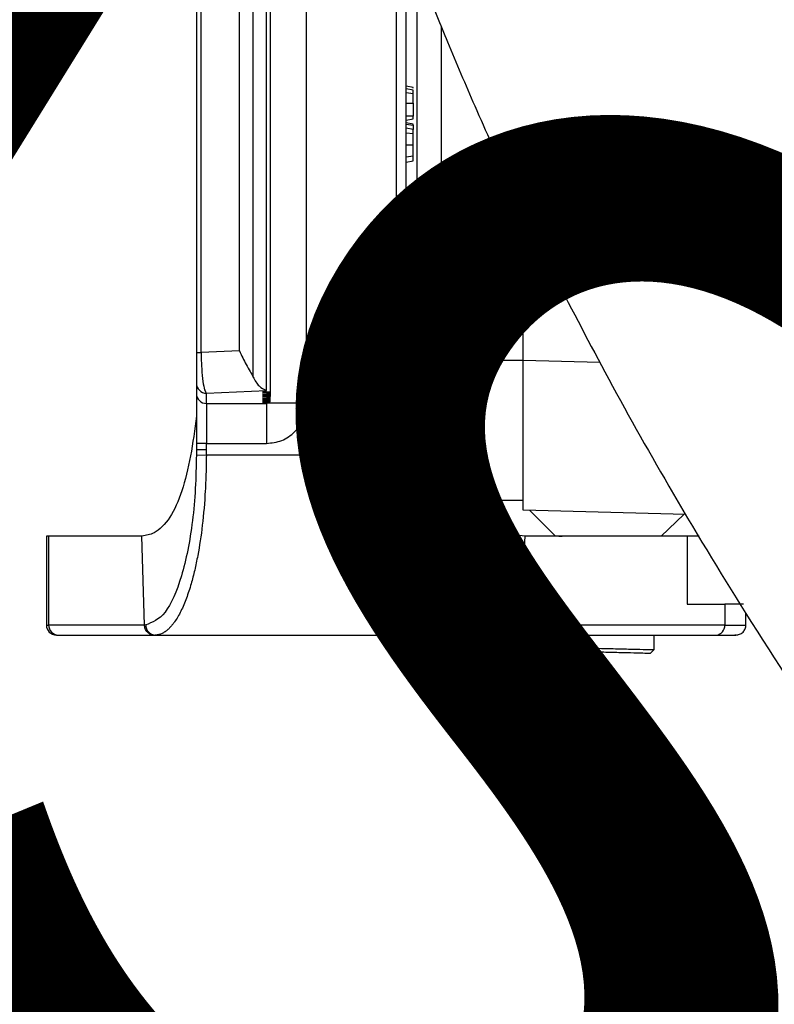
# Model space of a CAD drawing. Units: millimetres. Extents: x 47110 to 57224, y 21054 to 28206.
# Drawn here: x 49561 to 49599, y 22744 to 22794 of the extents above; entities that cross this region are included whole.
import ezdxf

# ---------------------------------------------------------------- set-up
doc = ezdxf.new("R2010")
doc.units = ezdxf.units.MM
doc.header["$LTSCALE"] = 120
doc.header["$PDSIZE"] = -1
doc.layers.add('2细线层', color=4, linetype='Continuous')
doc.styles.add('PC_TEXTSTYLE', font='ISOCP.SHX', dxfattribs={"width": 0.707, "bigfont": 'GBCBIG.SHX'})
doc.styles.add('TH_GBDIM', font='romans.shx', dxfattribs={"width": 0.8, "bigfont": 'gbcbig.shx'})
doc.dimstyles.new('TH_GBDIM', dxfattribs={"dimscale": 12, "dimtxt": 4, "dimasz": 2.5, "dimexe": 2, "dimexo": 0, "dimgap": 1.5, "dimtad": 1, "dimtoh": 1, "dimdec": 1, "dimdsep": 46, "dimtxsty": 'TH_GBDIM', "dimcen": 2.5, "dimclrd": 130, "dimclre": 130, "dimclrt": 3, "dimadec": 0, "dimazin": 2, "dimtfac": 0.714286, "dimtdec": 1, "dimtmove": 0, "dimatfit": 3, "dimfxl": 1, "dimtzin": 0, "dimlwd": -1, "dimlwe": -1, "dimarcsym": 0})

# ---------------------------------------------------------------- blocks, each defined once
blk = doc.blocks.new('*D73')
at = {"layer": '2细线层', "color": 130}
blk.add_arc((49832.329, 22849.769), 508.546, 193.38047, 356.61953, dxfattribs=at)
for points in [[(50344.987, 22819.635), (50334.992, 22819.93), (50340.874, 22849.769)], [(49342.484, 22733.097), (49332.692, 22731.07), (49331.509, 22761.461)]]:
    blk.add_solid(points, dxfattribs=at)
at = {"layer": 'Defpoints', "color": 0}
for p in [(48243.414, 22849.769), (51268.627, 22849.769), (49829.635, 22849.294), (48189.93, 22560.17), (50082.288, 22406.893)]:
    blk.add_point(p, dxfattribs=at)
at = {"layer": '2细线层', "color": 3, "insert": (49872.991, 22384.999), "char_height": 48, "attachment_point": 5, "rotation": 5, "style": 'TH_GBDIM'}
blk.add_mtext('J1 170%%d', dxfattribs=at)

msp = doc.modelspace()

# ---------------------------------------------------------------- linework, layer by layer
at = {"color": 7, "linetype": 'Continuous', "lineweight": 25}
for p, q in [((49575.702, 22774.378), (49575.702, 22806.207)), ((49573.702, 22775.024), (49573.702, 22805.56)), ((49573.702, 22775.024), (49573.702, 22805.56)), ((49573.885, 22805.651), (49573.885, 22774.933)), ((49573.038, 22775.688), (49573.038, 22804.897)), ((49570.202, 22803.675), (49570.202, 22776.91)), ((49570.437, 22776.91), (49570.437, 22803.675)), ((49572.349, 22776.993), (49572.349, 22803.592)), ((49580.702, 22772.069), (49580.702, 22797.67)), ((49581.244, 22776.532), (49581.244, 22796.247)), ((49581.052, 22790.169), (49580.702, 22790.231)), ((49581.052, 22790.038), (49580.702, 22790.1)), ((49581.052, 22789.848), (49580.702, 22789.891)), ((49581.052, 22789.848), (49580.702, 22789.891)), ((49580.702, 22789.382), (49581.052, 22789.382)), ((49581.052, 22789.382), (49581.052, 22788.726)), ((49581.052, 22788.726), (49580.702, 22788.726)), ((49580.702, 22788.533), (49581.052, 22788.594)), ((49581.052, 22788.332), (49580.702, 22788.394)), ((49580.702, 22788.331), (49581.052, 22788.288)), ((49581.052, 22788.069), (49580.702, 22788.131)), ((49581.052, 22787.84), (49580.702, 22787.882)), ((49581.052, 22787.84), (49580.702, 22787.882)), ((49581.052, 22788.288), (49581.052, 22788.069)), ((49581.052, 22787.282), (49580.702, 22787.282)), ((49581.052, 22786.725), (49580.702, 22786.682)), ((49581.052, 22786.725), (49580.702, 22786.682)), ((49580.702, 22786.433), (49581.052, 22786.494)), ((49581.052, 22784.394), (49580.702, 22784.456)), ((49581.052, 22784.263), (49580.702, 22784.263)), ((49580.702, 22784.07), (49581.052, 22784.132)), ((49586.544, 22776.532), (49586.544, 22784.009)), ((49581.052, 22783.607), (49580.702, 22783.669)), ((49581.052, 22783.476), (49580.702, 22783.537)), ((49581.052, 22783.286), (49580.702, 22783.328)), ((49581.052, 22783.286), (49580.702, 22783.328)), ((49580.702, 22782.819), (49581.052, 22782.819)), ((49581.052, 22782.819), (49581.052, 22782.163)), ((49581.052, 22782.163), (49580.702, 22782.163)), ((49580.702, 22781.97), (49581.052, 22782.032)), ((49581.052, 22779.932), (49580.702, 22779.994)), ((49581.052, 22779.78), (49580.702, 22779.822)), ((49580.702, 22779.407), (49581.052, 22779.407)), ((49581.052, 22778.751), (49581.052, 22779.407)), ((49581.052, 22778.751), (49580.702, 22778.751)), ((49580.702, 22778.558), (49581.052, 22778.619)), ((49581.052, 22778.094), (49580.702, 22778.156)), ((49581.052, 22777.942), (49580.702, 22777.985)), ((49580.702, 22777.569), (49581.052, 22777.569)), ((49581.052, 22777.569), (49581.052, 22777.044)), ((49581.052, 22777.044), (49580.702, 22777.044)), ((49570.202, 22776.91), (49570.437, 22776.91)), ((49572.349, 22776.993), (49570.437, 22776.91)), ((49581.052, 22776.913), (49580.702, 22776.852)), ((49581.052, 22776.851), (49580.702, 22776.798)), ((49581.052, 22776.851), (49580.702, 22776.798)), ((49580.702, 22776.72), (49581.052, 22776.782)), ((49581.244, 22776.532), (49582.444, 22776.532)), ((49582.444, 22776.532), (49586.544, 22776.532)), ((49586.544, 22769.034), (49586.544, 22776.532)), ((49581.052, 22776.257), (49580.702, 22776.319)), ((49581.052, 22776.126), (49580.702, 22776.126)), ((49580.702, 22775.933), (49581.052, 22775.994)), ((49581.052, 22775.119), (49581.052, 22775.819)), ((49570.202, 22775.378), (49570.202, 22774.867)), ((49570.702, 22774.88), (49573.702, 22775.011)), ((49570.702, 22774.368), (49570.702, 22774.88)), ((49573.502, 22774.962), (49573.702, 22774.975)), ((49573.885, 22774.933), (49573.502, 22774.962)), ((49573.502, 22774.909), (49573.885, 22774.933)), ((49573.885, 22774.879), (49573.502, 22774.909)), ((49573.502, 22774.855), (49573.885, 22774.879)), ((49573.885, 22774.825), (49573.502, 22774.855)), ((49573.502, 22774.801), (49573.885, 22774.825)), ((49573.885, 22774.772), (49573.502, 22774.801)), ((49573.502, 22774.747), (49573.885, 22774.772)), ((49573.885, 22774.718), (49573.502, 22774.747)), ((49573.502, 22774.693), (49573.885, 22774.718)), ((49573.885, 22774.664), (49573.502, 22774.693)), ((49573.502, 22774.639), (49573.885, 22774.664)), ((49573.885, 22774.61), (49573.502, 22774.639)), ((49573.502, 22774.585), (49573.885, 22774.61)), ((49573.885, 22774.556), (49573.502, 22774.585)), ((49573.502, 22774.532), (49573.885, 22774.556)), ((49573.702, 22775.011), (49573.702, 22775.026)), ((49573.702, 22775.011), (49573.702, 22775.026)), ((49573.885, 22774.933), (49573.885, 22774.879)), ((49573.885, 22774.879), (49573.885, 22774.825)), ((49573.885, 22774.825), (49573.885, 22774.772)), ((49573.885, 22774.772), (49573.885, 22774.718)), ((49573.885, 22774.664), (49573.885, 22774.718)), ((49573.885, 22774.61), (49573.885, 22774.664)), ((49573.885, 22774.556), (49573.885, 22774.61)), ((49573.885, 22774.502), (49573.885, 22774.556)), ((49581.052, 22774.944), (49580.702, 22775.006)), ((49580.702, 22774.813), (49581.052, 22774.813)), ((49580.702, 22774.62), (49581.052, 22774.682)), ((49570.702, 22774.368), (49573.702, 22774.368)), ((49570.702, 22774.368), (49570.702, 22772.373)), ((49573.885, 22774.502), (49573.502, 22774.532)), ((49573.502, 22774.478), (49573.885, 22774.502)), ((49573.885, 22774.449), (49573.502, 22774.478)), ((49573.502, 22774.424), (49573.885, 22774.449)), ((49573.702, 22774.409), (49573.502, 22774.424)), ((49573.702, 22774.409), (49573.702, 22774.437)), ((49573.702, 22774.378), (49573.702, 22774.409)), ((49573.702, 22774.378), (49573.702, 22774.368)), ((49575.702, 22774.378), (49573.702, 22774.378)), ((49573.885, 22774.449), (49573.885, 22774.502)), ((49580.702, 22773.735), (49580.702, 22772.069)), ((49570.702, 22772.373), (49570.202, 22772.373)), ((49570.202, 22772.373), (49570.202, 22772.07)), ((49570.702, 22772.373), (49573.702, 22772.371)), ((49570.702, 22772.069), (49570.702, 22772.373)), ((49570.702, 22772.373), (49573.702, 22772.371)), ((49570.702, 22772.069), (49570.702, 22772.373)), ((49570.202, 22772.07), (49570.198, 22771.8)), ((49570.202, 22772.07), (49570.198, 22771.8)), ((49570.198, 22771.8), (49570.698, 22771.792)), ((49570.698, 22771.792), (49570.702, 22772.069)), ((49570.698, 22771.792), (49570.702, 22772.069)), ((49580.204, 22771.792), (49570.698, 22771.792)), ((49580.202, 22772.063), (49580.204, 22771.792)), ((49580.202, 22772.063), (49580.204, 22771.792)), ((49580.704, 22771.796), (49580.204, 22771.792)), ((49582.444, 22769.534), (49586.544, 22769.534)), ((49594.692, 22768.821), (49586.544, 22769.034)), ((49586.869, 22769.026), (49588.143, 22767.753)), ((49586.869, 22769.026), (49588.143, 22767.753)), ((49593.447, 22767.735), (49594.593, 22768.823)), ((49593.447, 22767.735), (49594.593, 22768.823)), ((49562.694, 22767.735), (49562.694, 22763.292)), ((49562.81, 22767.735), (49562.694, 22767.735)), ((49562.81, 22763.292), (49562.81, 22767.735)), ((49567.478, 22767.735), (49562.81, 22767.735)), ((49567.607, 22763.293), (49567.478, 22767.735)), ((49567.607, 22763.293), (49567.478, 22767.735)), ((49586.638, 22767.735), (49586.357, 22763.293)), ((49586.638, 22767.735), (49586.357, 22763.293)), ((49594.749, 22767.735), (49586.638, 22767.735)), ((49588.144, 22767.752), (49588.151, 22767.745)), ((49588.144, 22767.752), (49588.151, 22767.745)), ((49588.147, 22767.749), (49588.158, 22767.735)), ((49588.147, 22767.749), (49588.158, 22767.735)), ((49594.749, 22767.735), (49594.749, 22764.335)), ((49595.35, 22767.735), (49594.749, 22767.735)), ((49594.749, 22764.335), (49596.63, 22764.335)), ((49596.63, 22764.335), (49596.63, 22763.292)), ((49597.574, 22764.335), (49596.63, 22764.335)), ((49597.694, 22763.292), (49597.694, 22763.865)), ((49597.694, 22763.292), (49597.694, 22763.865)), ((49562.694, 22763.292), (49562.81, 22763.292)), ((49567.607, 22763.293), (49562.81, 22763.292)), ((49567.665, 22763.294), (49567.607, 22763.293)), ((49567.665, 22763.294), (49567.607, 22763.293)), ((49586.357, 22763.293), (49586.149, 22763.296)), ((49586.357, 22763.293), (49586.149, 22763.296)), ((49596.63, 22763.292), (49586.357, 22763.293)), ((49563.194, 22762.792), (49563.291, 22762.792)), ((49563.194, 22762.792), (49563.291, 22762.792)), ((49563.291, 22762.792), (49568.086, 22762.792)), ((49563.291, 22762.792), (49568.086, 22762.792)), ((49565.27, 22762.792), (49568.086, 22762.792)), ((49568.086, 22762.792), (49568.144, 22762.792)), ((49568.144, 22762.792), (49585.729, 22762.792)), ((49585.729, 22762.792), (49585.933, 22762.792)), ((49585.729, 22762.792), (49585.933, 22762.792)), ((49585.933, 22762.792), (49596.206, 22762.792)), ((49585.933, 22762.792), (49596.206, 22762.792)), ((49588.294, 22762.792), (49588.294, 22762.062)), ((49588.294, 22762.792), (49588.294, 22762.062)), ((49593.094, 22762.062), (49593.094, 22762.792)), ((49593.094, 22762.062), (49593.094, 22762.792)), ((49592.899, 22761.868), (49593.094, 22762.063)), ((49592.899, 22761.868), (49593.094, 22762.063))]:
    msp.add_line(p, q, dxfattribs=at)
at = {"color": 8, "linetype": 'Continuous', "lineweight": 25}
for p, q in [((49580.202, 22799.025), (49580.202, 22772.063)), ((49582.444, 22793.227), (49582.444, 22776.532)), ((49586.544, 22776.532), (49590.381, 22776.431)), ((49596.63, 22763.292), (49597.694, 22763.292))]:
    msp.add_line(p, q, dxfattribs=at)
at = {"color": 7, "linetype": 'Continuous', "lineweight": 25, "flags": 128}
for points in [[(49586.149, 22763.296), (49585.537, 22763.359), (49584.852, 22763.557), (49584.305, 22763.81), (49583.56, 22764.304), (49582.91, 22764.911), (49582.372, 22765.568), (49581.952, 22766.202), (49581.623, 22766.806), (49581.296, 22767.562), (49581.054, 22768.294), (49581.054, 22768.294), (49581.054, 22768.294), (49581.054, 22768.294), (49581.054, 22768.294), (49581.054, 22768.294), (49581.054, 22768.294), (49581.054, 22768.295), (49581.054, 22768.295), (49581.054, 22768.296), (49581.053, 22768.299), (49581.05, 22768.309), (49581.039, 22768.348), (49580.998, 22768.502), (49580.865, 22769.123), (49580.741, 22770.203), (49580.704, 22771.796)], [(49586.149, 22763.296), (49585.537, 22763.359), (49584.852, 22763.557), (49584.305, 22763.81), (49583.56, 22764.304), (49582.91, 22764.911), (49582.372, 22765.568), (49581.952, 22766.202), (49581.623, 22766.806), (49581.296, 22767.562), (49581.054, 22768.294), (49581.054, 22768.294), (49581.054, 22768.294), (49581.054, 22768.294), (49581.054, 22768.294), (49581.054, 22768.294), (49581.054, 22768.294), (49581.054, 22768.295), (49581.054, 22768.295), (49581.054, 22768.296), (49581.053, 22768.299), (49581.05, 22768.309), (49581.039, 22768.348), (49580.998, 22768.502), (49580.865, 22769.123), (49580.741, 22770.203), (49580.704, 22771.796)], [(49582.001, 22769.619), (49582.21, 22769.557), (49582.444, 22769.534)], [(49582.001, 22769.619), (49582.21, 22769.557), (49582.444, 22769.534)]]:
    msp.add_lwpolyline(points, dxfattribs=at)
msp.add_arc((49829.594, 22849.769), 410, 190.06637, 169.93363)
at = {"color": 7, "linetype": 'Continuous', "lineweight": 25}
for centre, radius, start, end in [((49570.701, 22775.379), 0.499, 180.07, 270.0698), ((49570.701, 22774.868), 0.499, 180.07, 270.0698), ((49563.194, 22763.292), 0.5, 180, 270), ((49563.3, 22763.283), 0.491, 178.8908, 268.8461), ((49568.155, 22763.282), 0.49, 178.5963, 268.7327), ((49585.684, 22763.256), 0.466, 275.487, 4.9768), ((49596.165, 22763.257), 0.467, 275.0878, 4.3131)]:
    msp.add_arc(centre, radius, start, end, dxfattribs=at)
for points, knots in [([(49754.753, 22928.886), (49753.982, 22929.521), (49752.462, 22930.773), (49750.14, 22932.534), (49747.839, 22934.179), (49744.048, 22936.723), (49739.313, 22939.522), (49733.724, 22942.316), (49729.023, 22944.357), (49724.019, 22946.243), (49718.884, 22947.87), (49713.809, 22949.176), (49709.595, 22950.06), (49706.258, 22950.638), (49703.8, 22950.996), (49701.952, 22951.23), (49700.347, 22951.41), (49698.624, 22951.579), (49696.666, 22951.738), (49694.478, 22951.876), (49692.116, 22951.977), (49688.273, 22952.061), (49683.077, 22951.97), (49676.649, 22951.505), (49670.29, 22950.7), (49663.725, 22949.513), (49656.524, 22947.816), (49649.991, 22945.85), (49644.33, 22943.819), (49639.87, 22942.011), (49635.653, 22940.109), (49631.748, 22938.172), (49628.311, 22936.32), (49625.488, 22934.688), (49623.304, 22933.354), (49621.394, 22932.141), (49619.349, 22930.789), (49616.906, 22929.093), (49613.567, 22926.636), (49609.544, 22923.414), (49605.179, 22919.53), (49601.178, 22915.581), (49597.624, 22911.708), (49594.483, 22907.947), (49591.715, 22904.319), (49589.278, 22900.831), (49586.98, 22897.25), (49584.651, 22893.269), (49582.226, 22888.623), (49579.924, 22883.549), (49577.916, 22878.364), (49576.216, 22873.157), (49574.767, 22867.757), (49573.635, 22862.341), (49572.841, 22857.182), (49572.349, 22852.574), (49572.057, 22848.115), (49571.942, 22843.458), (49572.04, 22838.295), (49572.414, 22832.693), (49573.1, 22826.795), (49574.041, 22821.135), (49575.177, 22815.763), (49576.396, 22810.922), (49577.665, 22806.541), (49578.817, 22802.958), (49579.71, 22800.376), (49580.385, 22798.512), (49581, 22796.866), (49581.779, 22794.849), (49582.833, 22792.244), (49584.2, 22789.04), (49585.93, 22785.225), (49588.08, 22780.788), (49590.721, 22775.715), (49593.932, 22769.992), (49597.803, 22763.603), (49602.438, 22756.535), (49607.61, 22749.252), (49613.302, 22741.804), (49619.49, 22734.238), (49626.562, 22726.157), (49634.25, 22717.943), (49642.549, 22709.617), (49649.061, 22703.457), (49653.747, 22699.18), (49656.305, 22696.881), (49658.934, 22694.554), (49661.638, 22692.197), (49664.416, 22689.81), (49666.303, 22688.22), (49667.256, 22687.417)], [0, 0, 0, 0, 0.005799, 0.011433, 0.016911, 0.022237, 0.038028, 0.049087, 0.059383, 0.068924, 0.081803, 0.09292, 0.102211, 0.109616, 0.115079, 0.118621, 0.121933, 0.125776, 0.130159, 0.135091, 0.140566, 0.146222, 0.16148, 0.176986, 0.192733, 0.209257, 0.227636, 0.247985, 0.260253, 0.272513, 0.284417, 0.295949, 0.306752, 0.315628, 0.322111, 0.32736, 0.333834, 0.341802, 0.351277, 0.36725, 0.383512, 0.398846, 0.413233, 0.426656, 0.43914, 0.450761, 0.461514, 0.473859, 0.48811, 0.503604, 0.51827, 0.532093, 0.54648, 0.561829, 0.574877, 0.586437, 0.596899, 0.608272, 0.620852, 0.634515, 0.64852, 0.662774, 0.674369, 0.686107, 0.69651, 0.704803, 0.710954, 0.714424, 0.717766, 0.722475, 0.72857, 0.736074, 0.745022, 0.755454, 0.767426, 0.781008, 0.796289, 0.81338, 0.832418, 0.850038, 0.869272, 0.890264, 0.913176, 0.935079, 0.958765, 0.965284, 0.97194, 0.978736, 0.985676, 0.992763, 1, 1, 1, 1]), ([(49581.052, 22790.13), (49581.052, 22790.147), (49581.052, 22790.168), (49581.052, 22790.169), (49581.052, 22790.169)], [0, 0, 0, 0, 0.7554678, 1, 1, 1, 1]), ([(49581.052, 22790.13), (49581.052, 22790.147), (49581.052, 22790.168), (49581.052, 22790.169), (49581.052, 22790.169)], [0, 0, 0, 0, 0.7554678, 1, 1, 1, 1]), ([(49581.052, 22789.848), (49581.052, 22789.896), (49581.052, 22789.991), (49581.052, 22790.035), (49581.052, 22790.038), (49581.052, 22790.038)], [0, 0, 0, 0, 0.437308, 0.860679, 1, 1, 1, 1]), ([(49581.052, 22789.848), (49581.052, 22789.896), (49581.052, 22789.991), (49581.052, 22790.035), (49581.052, 22790.038), (49581.052, 22790.038)], [0, 0, 0, 0, 0.437308, 0.860679, 1, 1, 1, 1]), ([(49581.052, 22789.382), (49581.052, 22789.454), (49581.052, 22789.608), (49581.052, 22789.763), (49581.052, 22789.835), (49581.052, 22789.848)], [0, 0, 0, 0, 0.422262, 0.898038, 1, 1, 1, 1]), ([(49581.052, 22789.382), (49581.052, 22789.454), (49581.052, 22789.608), (49581.052, 22789.763), (49581.052, 22789.835), (49581.052, 22789.848)], [0, 0, 0, 0, 0.422262, 0.898038, 1, 1, 1, 1]), ([(49581.052, 22788.594), (49581.052, 22788.595), (49581.052, 22788.597), (49581.052, 22788.613), (49581.052, 22788.637), (49581.052, 22788.675), (49581.052, 22788.705), (49581.052, 22788.726)], [0, 0, 0, 0, 0.232026, 0.395331, 0.559665, 0.709213, 1, 1, 1, 1]), ([(49581.052, 22788.594), (49581.052, 22788.595), (49581.052, 22788.597), (49581.052, 22788.613), (49581.052, 22788.637), (49581.052, 22788.675), (49581.052, 22788.705), (49581.052, 22788.726)], [0, 0, 0, 0, 0.232026, 0.395331, 0.559665, 0.709213, 1, 1, 1, 1]), ([(49581.052, 22788.288), (49581.052, 22788.294), (49581.052, 22788.311), (49581.052, 22788.329), (49581.052, 22788.331), (49581.052, 22788.332)], [0, 0, 0, 0, 0.264969, 0.702433, 1, 1, 1, 1]), ([(49581.052, 22788.288), (49581.052, 22788.294), (49581.052, 22788.311), (49581.052, 22788.329), (49581.052, 22788.331), (49581.052, 22788.332)], [0, 0, 0, 0, 0.264969, 0.702433, 1, 1, 1, 1]), ([(49581.052, 22787.84), (49581.052, 22787.888), (49581.052, 22787.996), (49581.052, 22788.063), (49581.052, 22788.068), (49581.052, 22788.069)], [0, 0, 0, 0, 0.362862, 0.805849, 1, 1, 1, 1]), ([(49581.052, 22787.84), (49581.052, 22787.888), (49581.052, 22787.996), (49581.052, 22788.063), (49581.052, 22788.068), (49581.052, 22788.069)], [0, 0, 0, 0, 0.362862, 0.805849, 1, 1, 1, 1]), ([(49581.052, 22787.282), (49581.052, 22787.381), (49581.052, 22787.575), (49581.052, 22787.754), (49581.052, 22787.831), (49581.052, 22787.84)], [0, 0, 0, 0, 0.482701, 0.942578, 1, 1, 1, 1]), ([(49581.052, 22787.282), (49581.052, 22787.381), (49581.052, 22787.575), (49581.052, 22787.754), (49581.052, 22787.831), (49581.052, 22787.84)], [0, 0, 0, 0, 0.482701, 0.942578, 1, 1, 1, 1]), ([(49581.052, 22786.725), (49581.052, 22786.799), (49581.052, 22786.944), (49581.052, 22787.15), (49581.052, 22787.261), (49581.052, 22787.282)], [0, 0, 0, 0, 0.455966, 0.897111, 1, 1, 1, 1]), ([(49581.052, 22786.725), (49581.052, 22786.799), (49581.052, 22786.944), (49581.052, 22787.15), (49581.052, 22787.261), (49581.052, 22787.282)], [0, 0, 0, 0, 0.455966, 0.897111, 1, 1, 1, 1]), ([(49581.052, 22786.494), (49581.052, 22786.497), (49581.052, 22786.503), (49581.052, 22786.562), (49581.052, 22786.659), (49581.052, 22786.725)], [0, 0, 0, 0, 0.2531151, 0.4973212, 1, 1, 1, 1]), ([(49581.052, 22786.494), (49581.052, 22786.497), (49581.052, 22786.503), (49581.052, 22786.562), (49581.052, 22786.659), (49581.052, 22786.725)], [0, 0, 0, 0, 0.2531151, 0.4973212, 1, 1, 1, 1]), ([(49581.052, 22784.263), (49581.052, 22784.286), (49581.052, 22784.32), (49581.052, 22784.359), (49581.052, 22784.382), (49581.052, 22784.393), (49581.052, 22784.394), (49581.052, 22784.394)], [0, 0, 0, 0, 0.327559, 0.48583, 0.644799, 0.833247, 1, 1, 1, 1]), ([(49581.052, 22784.263), (49581.052, 22784.286), (49581.052, 22784.32), (49581.052, 22784.359), (49581.052, 22784.382), (49581.052, 22784.393), (49581.052, 22784.394), (49581.052, 22784.394)], [0, 0, 0, 0, 0.327559, 0.48583, 0.644799, 0.833247, 1, 1, 1, 1]), ([(49581.052, 22784.132), (49581.052, 22784.133), (49581.052, 22784.134), (49581.052, 22784.15), (49581.052, 22784.174), (49581.052, 22784.212), (49581.052, 22784.243), (49581.052, 22784.263)], [0, 0, 0, 0, 0.232026, 0.395331, 0.559665, 0.709213, 1, 1, 1, 1]), ([(49581.052, 22784.132), (49581.052, 22784.133), (49581.052, 22784.134), (49581.052, 22784.15), (49581.052, 22784.174), (49581.052, 22784.212), (49581.052, 22784.243), (49581.052, 22784.263)], [0, 0, 0, 0, 0.232026, 0.395331, 0.559665, 0.709213, 1, 1, 1, 1]), ([(49581.052, 22783.561), (49581.052, 22783.581), (49581.052, 22783.605), (49581.052, 22783.607), (49581.052, 22783.607)], [0, 0, 0, 0, 0.785248, 1, 1, 1, 1]), ([(49581.052, 22783.561), (49581.052, 22783.581), (49581.052, 22783.605), (49581.052, 22783.607), (49581.052, 22783.607)], [0, 0, 0, 0, 0.785248, 1, 1, 1, 1]), ([(49581.052, 22783.286), (49581.052, 22783.334), (49581.052, 22783.428), (49581.052, 22783.472), (49581.052, 22783.475), (49581.052, 22783.476)], [0, 0, 0, 0, 0.437308, 0.860679, 1, 1, 1, 1]), ([(49581.052, 22783.286), (49581.052, 22783.334), (49581.052, 22783.428), (49581.052, 22783.472), (49581.052, 22783.475), (49581.052, 22783.476)], [0, 0, 0, 0, 0.437308, 0.860679, 1, 1, 1, 1]), ([(49581.052, 22782.819), (49581.052, 22782.892), (49581.052, 22783.045), (49581.052, 22783.2), (49581.052, 22783.273), (49581.052, 22783.286)], [0, 0, 0, 0, 0.422262, 0.898038, 1, 1, 1, 1]), ([(49581.052, 22782.819), (49581.052, 22782.892), (49581.052, 22783.045), (49581.052, 22783.2), (49581.052, 22783.273), (49581.052, 22783.286)], [0, 0, 0, 0, 0.422262, 0.898038, 1, 1, 1, 1]), ([(49581.052, 22782.032), (49581.052, 22782.033), (49581.052, 22782.034), (49581.052, 22782.05), (49581.052, 22782.074), (49581.052, 22782.112), (49581.052, 22782.143), (49581.052, 22782.163)], [0, 0, 0, 0, 0.232026, 0.395331, 0.559665, 0.709213, 1, 1, 1, 1]), ([(49581.052, 22782.032), (49581.052, 22782.033), (49581.052, 22782.034), (49581.052, 22782.05), (49581.052, 22782.074), (49581.052, 22782.112), (49581.052, 22782.143), (49581.052, 22782.163)], [0, 0, 0, 0, 0.232026, 0.395331, 0.559665, 0.709213, 1, 1, 1, 1]), ([(49581.052, 22779.407), (49581.052, 22779.477), (49581.052, 22779.616), (49581.052, 22779.726), (49581.052, 22779.78)], [0, 0, 0, 0, 0.506895, 1, 1, 1, 1]), ([(49581.052, 22779.407), (49581.052, 22779.477), (49581.052, 22779.616), (49581.052, 22779.726), (49581.052, 22779.78)], [0, 0, 0, 0, 0.506895, 1, 1, 1, 1]), ([(49581.052, 22778.619), (49581.052, 22778.62), (49581.052, 22778.622), (49581.052, 22778.638), (49581.052, 22778.662), (49581.052, 22778.7), (49581.052, 22778.73), (49581.052, 22778.751)], [0, 0, 0, 0, 0.232026, 0.395331, 0.559665, 0.709213, 1, 1, 1, 1]), ([(49581.052, 22778.619), (49581.052, 22778.62), (49581.052, 22778.622), (49581.052, 22778.638), (49581.052, 22778.662), (49581.052, 22778.7), (49581.052, 22778.73), (49581.052, 22778.751)], [0, 0, 0, 0, 0.232026, 0.395331, 0.559665, 0.709213, 1, 1, 1, 1]), ([(49581.052, 22777.942), (49581.052, 22777.967), (49581.052, 22778.027), (49581.052, 22778.085), (49581.052, 22778.091), (49581.052, 22778.094)], [0, 0, 0, 0, 0.270519, 0.659203, 1, 1, 1, 1]), ([(49581.052, 22777.942), (49581.052, 22777.967), (49581.052, 22778.027), (49581.052, 22778.085), (49581.052, 22778.091), (49581.052, 22778.094)], [0, 0, 0, 0, 0.270519, 0.659203, 1, 1, 1, 1]), ([(49581.052, 22777.569), (49581.052, 22777.605), (49581.052, 22777.699), (49581.052, 22777.832), (49581.052, 22777.91), (49581.052, 22777.942)], [0, 0, 0, 0, 0.261834, 0.688844, 1, 1, 1, 1]), ([(49581.052, 22777.569), (49581.052, 22777.605), (49581.052, 22777.699), (49581.052, 22777.832), (49581.052, 22777.91), (49581.052, 22777.942)], [0, 0, 0, 0, 0.261834, 0.688844, 1, 1, 1, 1]), ([(49581.052, 22776.913), (49581.052, 22776.914), (49581.052, 22776.916), (49581.052, 22776.932), (49581.052, 22776.955), (49581.052, 22776.994), (49581.052, 22777.024), (49581.052, 22777.044)], [0, 0, 0, 0, 0.232026, 0.395331, 0.559665, 0.709213, 1, 1, 1, 1]), ([(49581.052, 22776.913), (49581.052, 22776.914), (49581.052, 22776.916), (49581.052, 22776.932), (49581.052, 22776.955), (49581.052, 22776.994), (49581.052, 22777.024), (49581.052, 22777.044)], [0, 0, 0, 0, 0.232026, 0.395331, 0.559665, 0.709213, 1, 1, 1, 1]), ([(49570.202, 22776.91), (49570.202, 22776.807), (49570.202, 22776.6), (49570.202, 22776.211), (49570.202, 22775.802), (49570.202, 22775.475), (49570.202, 22775.411), (49570.202, 22775.378)], [0, 0, 0, 0, 0.1241377, 0.2503273, 0.4999203, 0.7494088, 1, 1, 1, 1]), ([(49570.202, 22776.91), (49570.202, 22776.807), (49570.202, 22776.6), (49570.202, 22776.211), (49570.202, 22775.802), (49570.202, 22775.475), (49570.202, 22775.411), (49570.202, 22775.378)], [0, 0, 0, 0, 0.1241377, 0.2503273, 0.4999203, 0.7494088, 1, 1, 1, 1]), ([(49570.437, 22776.91), (49570.439, 22776.774), (49570.443, 22776.5), (49570.47, 22775.985), (49570.523, 22775.442), (49570.608, 22775.006), (49570.671, 22774.922), (49570.702, 22774.88)], [0, 0, 0, 0, 0.127525, 0.258216, 0.509971, 0.755969, 1, 1, 1, 1]), ([(49570.437, 22776.91), (49570.439, 22776.774), (49570.443, 22776.5), (49570.47, 22775.985), (49570.523, 22775.442), (49570.608, 22775.006), (49570.671, 22774.922), (49570.702, 22774.88)], [0, 0, 0, 0, 0.127525, 0.258216, 0.509971, 0.755969, 1, 1, 1, 1]), ([(49572.349, 22776.993), (49572.459, 22776.767), (49572.629, 22776.418), (49572.887, 22775.978), (49572.99, 22775.779), (49573.038, 22775.688)], [0, 0, 0, 0, 0.499161, 0.770156, 1, 1, 1, 1]), ([(49572.349, 22776.993), (49572.459, 22776.767), (49572.629, 22776.418), (49572.887, 22775.978), (49572.99, 22775.779), (49573.038, 22775.688)], [0, 0, 0, 0, 0.499161, 0.770156, 1, 1, 1, 1]), ([(49581.052, 22776.782), (49581.052, 22776.783), (49581.052, 22776.785), (49581.052, 22776.805), (49581.052, 22776.834), (49581.052, 22776.851)], [0, 0, 0, 0, 0.289021, 0.578173, 1, 1, 1, 1]), ([(49581.052, 22776.782), (49581.052, 22776.783), (49581.052, 22776.785), (49581.052, 22776.805), (49581.052, 22776.834), (49581.052, 22776.851)], [0, 0, 0, 0, 0.289021, 0.578173, 1, 1, 1, 1]), ([(49581.244, 22770.734), (49581.244, 22770.798), (49581.244, 22770.926), (49581.244, 22771.926), (49581.244, 22773.396), (49581.244, 22775.026), (49581.244, 22776.103), (49581.244, 22776.532)], [0, 0, 0, 0, 0.214685, 0.429376, 0.643932, 0.858561, 1, 1, 1, 1]), ([(49581.244, 22770.734), (49581.244, 22770.798), (49581.244, 22770.926), (49581.244, 22771.926), (49581.244, 22773.396), (49581.244, 22775.026), (49581.244, 22776.103), (49581.244, 22776.532)], [0, 0, 0, 0, 0.214685, 0.429376, 0.643932, 0.858561, 1, 1, 1, 1]), ([(49582.444, 22776.532), (49582.444, 22776.532), (49582.444, 22776.016), (49582.444, 22774.714), (49582.444, 22772.747), (49582.444, 22770.972), (49582.444, 22769.766), (49582.444, 22769.611), (49582.444, 22769.534)], [0, 0, 0, 0, 0.000005, 0.141429, 0.356044, 0.570612, 0.785325, 1, 1, 1, 1]), ([(49582.444, 22776.532), (49582.444, 22776.532), (49582.444, 22776.016), (49582.444, 22774.714), (49582.444, 22772.747), (49582.444, 22770.972), (49582.444, 22769.766), (49582.444, 22769.611), (49582.444, 22769.534)], [0, 0, 0, 0, 0.000005, 0.141429, 0.356044, 0.570612, 0.785325, 1, 1, 1, 1]), ([(49581.052, 22776.126), (49581.052, 22776.145), (49581.052, 22776.173), (49581.052, 22776.206), (49581.052, 22776.225), (49581.052, 22776.24), (49581.052, 22776.254), (49581.052, 22776.256), (49581.052, 22776.257)], [0, 0, 0, 0, 0.279548, 0.398127, 0.508927, 0.618406, 0.733243, 1, 1, 1, 1]), ([(49581.052, 22776.126), (49581.052, 22776.145), (49581.052, 22776.173), (49581.052, 22776.206), (49581.052, 22776.225), (49581.052, 22776.24), (49581.052, 22776.254), (49581.052, 22776.256), (49581.052, 22776.257)], [0, 0, 0, 0, 0.279548, 0.398127, 0.508927, 0.618406, 0.733243, 1, 1, 1, 1]), ([(49581.052, 22775.994), (49581.052, 22775.996), (49581.052, 22775.997), (49581.052, 22776.012), (49581.052, 22776.027), (49581.052, 22776.046), (49581.052, 22776.078), (49581.052, 22776.106), (49581.052, 22776.126)], [0, 0, 0, 0, 0.266757, 0.381594, 0.491073, 0.601873, 0.720452, 1, 1, 1, 1]), ([(49581.052, 22775.994), (49581.052, 22775.996), (49581.052, 22775.997), (49581.052, 22776.012), (49581.052, 22776.027), (49581.052, 22776.046), (49581.052, 22776.078), (49581.052, 22776.106), (49581.052, 22776.126)], [0, 0, 0, 0, 0.266757, 0.381594, 0.491073, 0.601873, 0.720452, 1, 1, 1, 1]), ([(49573.038, 22775.688), (49573.132, 22775.52), (49573.322, 22775.185), (49573.575, 22775.078), (49573.702, 22775.024)], [0, 0, 0, 0, 0.499927, 1, 1, 1, 1]), ([(49573.038, 22775.688), (49573.132, 22775.52), (49573.322, 22775.185), (49573.575, 22775.078), (49573.702, 22775.024)], [0, 0, 0, 0, 0.499927, 1, 1, 1, 1]), ([(49570.202, 22774.867), (49570.202, 22774.814), (49570.202, 22774.704), (49570.202, 22774.117), (49570.202, 22773.3), (49570.202, 22772.675), (49570.202, 22772.373)], [0, 0, 0, 0, 0.240989, 0.5, 0.759011, 1, 1, 1, 1]), ([(49570.202, 22774.867), (49570.202, 22774.814), (49570.202, 22774.704), (49570.202, 22774.117), (49570.202, 22773.3), (49570.202, 22772.675), (49570.202, 22772.373)], [0, 0, 0, 0, 0.240989, 0.5, 0.759011, 1, 1, 1, 1]), ([(49581.052, 22774.813), (49581.052, 22774.833), (49581.052, 22774.861), (49581.052, 22774.893), (49581.052, 22774.912), (49581.052, 22774.927), (49581.052, 22774.942), (49581.052, 22774.943), (49581.052, 22774.944)], [0, 0, 0, 0, 0.2795481, 0.398127, 0.5089274, 0.6184061, 0.7332428, 1, 1, 1, 1]), ([(49581.052, 22774.813), (49581.052, 22774.833), (49581.052, 22774.861), (49581.052, 22774.893), (49581.052, 22774.912), (49581.052, 22774.927), (49581.052, 22774.942), (49581.052, 22774.943), (49581.052, 22774.944)], [0, 0, 0, 0, 0.2795481, 0.398127, 0.5089274, 0.6184061, 0.7332428, 1, 1, 1, 1]), ([(49581.052, 22774.682), (49581.052, 22774.683), (49581.052, 22774.684), (49581.052, 22774.7), (49581.052, 22774.724), (49581.052, 22774.762), (49581.052, 22774.793), (49581.052, 22774.813)], [0, 0, 0, 0, 0.232026, 0.395331, 0.559665, 0.709213, 1, 1, 1, 1]), ([(49581.052, 22774.682), (49581.052, 22774.683), (49581.052, 22774.684), (49581.052, 22774.7), (49581.052, 22774.724), (49581.052, 22774.762), (49581.052, 22774.793), (49581.052, 22774.813)], [0, 0, 0, 0, 0.232026, 0.395331, 0.559665, 0.709213, 1, 1, 1, 1]), ([(49573.702, 22772.371), (49573.966, 22772.398), (49574.493, 22772.453), (49575.146, 22772.931), (49575.621, 22773.586), (49575.675, 22774.114), (49575.702, 22774.378)], [0, 0, 0, 0, 0.249804, 0.499901, 0.749713, 1, 1, 1, 1]), ([(49573.702, 22772.371), (49573.966, 22772.398), (49574.493, 22772.453), (49575.146, 22772.931), (49575.621, 22773.586), (49575.675, 22774.114), (49575.702, 22774.378)], [0, 0, 0, 0, 0.249804, 0.499901, 0.749713, 1, 1, 1, 1]), ([(49570.202, 22773.735), (49570.112, 22773.058), (49569.933, 22771.703), (49569.495, 22769.923), (49568.896, 22768.582), (49568.161, 22767.85), (49567.681, 22767.77), (49567.478, 22767.735)], [0, 0, 0, 0, 0.207865, 0.415744, 0.62422, 0.841073, 1, 1, 1, 1]), ([(49570.202, 22773.735), (49570.112, 22773.058), (49569.933, 22771.703), (49569.495, 22769.923), (49568.896, 22768.582), (49568.161, 22767.85), (49567.681, 22767.77), (49567.478, 22767.735)], [0, 0, 0, 0, 0.207865, 0.415744, 0.62422, 0.841073, 1, 1, 1, 1]), ([(49586.638, 22767.735), (49585.92, 22767.828), (49584.55, 22768.006), (49582.52, 22768.867), (49581.422, 22770.172), (49580.95, 22771.638), (49580.801, 22772.892), (49580.719, 22773.592), (49580.702, 22773.735)], [0, 0, 0, 0, 0.272761, 0.520826, 0.668469, 0.816313, 0.96225, 1, 1, 1, 1]), ([(49586.638, 22767.735), (49585.92, 22767.828), (49584.55, 22768.006), (49582.52, 22768.867), (49581.422, 22770.172), (49580.95, 22771.638), (49580.801, 22772.892), (49580.719, 22773.592), (49580.702, 22773.735)], [0, 0, 0, 0, 0.272761, 0.520826, 0.668469, 0.816313, 0.96225, 1, 1, 1, 1]), ([(49570.198, 22771.8), (49570.186, 22771.236), (49570.163, 22770.109), (49570.019, 22768.485), (49569.779, 22767), (49569.357, 22765.292), (49568.652, 22763.678), (49567.994, 22763.422), (49567.665, 22763.294)], [0, 0, 0, 0, 0.124862, 0.249414, 0.374301, 0.499555, 0.7492, 1, 1, 1, 1]), ([(49570.198, 22771.8), (49570.186, 22771.236), (49570.163, 22770.109), (49570.019, 22768.485), (49569.779, 22767), (49569.357, 22765.292), (49568.652, 22763.678), (49567.994, 22763.422), (49567.665, 22763.294)], [0, 0, 0, 0, 0.124862, 0.249414, 0.374301, 0.499555, 0.7492, 1, 1, 1, 1]), ([(49570.698, 22771.792), (49570.692, 22771.471), (49570.682, 22770.869), (49570.633, 22769.68), (49570.515, 22768.277), (49570.315, 22766.973), (49570.115, 22766.024), (49569.929, 22765.302), (49569.701, 22764.602), (49569.424, 22763.954), (49569.186, 22763.548), (49569.003, 22763.307), (49568.889, 22763.176), (49568.765, 22763.056), (49568.673, 22762.984), (49568.581, 22762.923), (49568.418, 22762.828), (49568.26, 22762.807), (49568.144, 22762.792)], [0, 0, 0, 0, 0.066898, 0.125329, 0.250449, 0.371421, 0.434987, 0.500598, 0.57911, 0.662365, 0.750395, 0.778319, 0.808434, 0.840739, 0.875236, 0.879435, 0.91158, 1, 1, 1, 1]), ([(49570.698, 22771.792), (49570.692, 22771.471), (49570.682, 22770.869), (49570.633, 22769.68), (49570.515, 22768.277), (49570.315, 22766.973), (49570.115, 22766.024), (49569.929, 22765.302), (49569.701, 22764.602), (49569.424, 22763.954), (49569.186, 22763.548), (49569.003, 22763.307), (49568.889, 22763.176), (49568.765, 22763.056), (49568.673, 22762.984), (49568.581, 22762.923), (49568.418, 22762.828), (49568.26, 22762.807), (49568.144, 22762.792)], [0, 0, 0, 0, 0.066898, 0.125329, 0.250449, 0.371421, 0.434987, 0.500598, 0.57911, 0.662365, 0.750395, 0.778319, 0.808434, 0.840739, 0.875236, 0.879435, 0.91158, 1, 1, 1, 1]), ([(49580.202, 22772.063), (49580.262, 22772.064), (49580.375, 22772.064), (49580.513, 22772.065), (49580.606, 22772.066), (49580.671, 22772.067), (49580.697, 22772.068), (49580.701, 22772.069), (49580.702, 22772.069), (49580.702, 22772.069), (49580.702, 22772.069), (49580.702, 22772.069)], [0, 0, 0, 0, 0.230346, 0.430794, 0.601231, 0.741563, 0.931099, 0.980708, 0.994145, 0.99802, 1, 1, 1, 1]), ([(49580.202, 22772.063), (49580.262, 22772.064), (49580.375, 22772.064), (49580.513, 22772.065), (49580.606, 22772.066), (49580.671, 22772.067), (49580.697, 22772.068), (49580.701, 22772.069), (49580.702, 22772.069), (49580.702, 22772.069), (49580.702, 22772.069), (49580.702, 22772.069)], [0, 0, 0, 0, 0.230346, 0.430794, 0.601231, 0.741563, 0.931099, 0.980708, 0.994145, 0.99802, 1, 1, 1, 1]), ([(49580.704, 22771.796), (49580.704, 22771.863), (49580.703, 22771.947), (49580.702, 22772.037), (49580.702, 22772.06), (49580.702, 22772.067), (49580.702, 22772.069), (49580.702, 22772.069)], [0, 0, 0, 0, 0.736932, 0.927866, 0.978785, 0.997475, 1, 1, 1, 1]), ([(49580.704, 22771.796), (49580.704, 22771.863), (49580.703, 22771.947), (49580.702, 22772.037), (49580.702, 22772.06), (49580.702, 22772.067), (49580.702, 22772.069), (49580.702, 22772.069)], [0, 0, 0, 0, 0.736932, 0.927866, 0.978785, 0.997475, 1, 1, 1, 1]), ([(49568.086, 22762.792), (49568.047, 22762.795), (49567.974, 22762.8), (49567.856, 22762.847), (49567.757, 22762.92), (49567.683, 22763.015), (49567.623, 22763.132), (49567.613, 22763.229), (49567.607, 22763.293)], [0, 0, 0, 0, 0.1550789, 0.2902655, 0.5001241, 0.6305093, 0.7574582, 1, 1, 1, 1]), ([(49568.086, 22762.792), (49568.047, 22762.795), (49567.974, 22762.8), (49567.856, 22762.847), (49567.757, 22762.92), (49567.683, 22763.015), (49567.623, 22763.132), (49567.613, 22763.229), (49567.607, 22763.293)], [0, 0, 0, 0, 0.1550789, 0.2902655, 0.5001241, 0.6305093, 0.7574582, 1, 1, 1, 1]), ([(49597.186, 22762.792), (49597.25, 22762.799), (49597.383, 22762.813), (49597.555, 22762.93), (49597.673, 22763.1), (49597.687, 22763.23), (49597.694, 22763.292)], [0, 0, 0, 0, 0.240514, 0.49867, 0.757506, 1, 1, 1, 1]), ([(49597.186, 22762.792), (49597.25, 22762.799), (49597.383, 22762.813), (49597.555, 22762.93), (49597.673, 22763.1), (49597.687, 22763.23), (49597.694, 22763.292)], [0, 0, 0, 0, 0.240514, 0.49867, 0.757506, 1, 1, 1, 1]), ([(49563.641, 22762.792), (49563.685, 22762.792), (49563.869, 22762.792), (49564.442, 22762.792), (49565, 22762.792), (49565.27, 22762.792)], [0, 0, 0, 0, 0.14062, 0.583755, 1, 1, 1, 1]), ([(49563.641, 22762.792), (49563.685, 22762.792), (49563.869, 22762.792), (49564.442, 22762.792), (49565, 22762.792), (49565.27, 22762.792)], [0, 0, 0, 0, 0.14062, 0.583755, 1, 1, 1, 1]), ([(49586.283, 22762.792), (49586.592, 22762.792), (49587.19, 22762.792), (49587.934, 22762.792), (49588.294, 22762.792)], [0, 0, 0, 0, 0.515604, 1, 1, 1, 1]), ([(49586.283, 22762.792), (49586.592, 22762.792), (49587.19, 22762.792), (49587.934, 22762.792), (49588.294, 22762.792)], [0, 0, 0, 0, 0.515604, 1, 1, 1, 1]), ([(49593.094, 22762.792), (49593.547, 22762.792), (49594.502, 22762.792), (49595.431, 22762.792), (49595.791, 22762.792), (49595.856, 22762.792)], [0, 0, 0, 0, 0.425012, 0.896252, 1, 1, 1, 1]), ([(49593.094, 22762.792), (49593.547, 22762.792), (49594.502, 22762.792), (49595.431, 22762.792), (49595.791, 22762.792), (49595.856, 22762.792)], [0, 0, 0, 0, 0.425012, 0.896252, 1, 1, 1, 1]), ([(49596.206, 22762.792), (49596.454, 22762.792), (49596.957, 22762.792), (49597.24, 22762.792), (49597.159, 22762.792), (49597.138, 22762.792)], [0, 0, 0, 0, 0.41346, 0.840514, 1, 1, 1, 1]), ([(49596.206, 22762.792), (49596.454, 22762.792), (49596.957, 22762.792), (49597.24, 22762.792), (49597.159, 22762.792), (49597.138, 22762.792)], [0, 0, 0, 0, 0.41346, 0.840514, 1, 1, 1, 1]), ([(49588.294, 22762.178), (49588.33, 22762.177), (49588.402, 22762.176), (49588.957, 22762.162), (49589.75, 22762.143), (49590.694, 22762.12), (49591.637, 22762.098), (49592.431, 22762.079), (49592.986, 22762.065), (49593.058, 22762.063), (49593.094, 22762.063)], [0, 0, 0, 0, 0.124983, 0.249976, 0.374983, 0.5, 0.625017, 0.750024, 0.875017, 1, 1, 1, 1]), ([(49588.294, 22762.178), (49588.33, 22762.177), (49588.402, 22762.176), (49588.957, 22762.162), (49589.75, 22762.143), (49590.694, 22762.12), (49591.637, 22762.098), (49592.431, 22762.079), (49592.986, 22762.065), (49593.058, 22762.063), (49593.094, 22762.063)], [0, 0, 0, 0, 0.124983, 0.249976, 0.374983, 0.5, 0.625017, 0.750024, 0.875017, 1, 1, 1, 1]), ([(49592.899, 22761.868), (49592.866, 22761.869), (49592.799, 22761.87), (49592.288, 22761.884), (49591.557, 22761.903), (49590.689, 22761.926), (49589.82, 22761.948), (49589.089, 22761.967), (49588.578, 22761.981), (49588.512, 22761.983), (49588.478, 22761.983)], [0, 0, 0, 0, 0.12498, 0.249972, 0.37498, 0.5, 0.62502, 0.750028, 0.87502, 1, 1, 1, 1]), ([(49592.899, 22761.868), (49592.866, 22761.869), (49592.799, 22761.87), (49592.288, 22761.884), (49591.557, 22761.903), (49590.689, 22761.926), (49589.82, 22761.948), (49589.089, 22761.967), (49588.578, 22761.981), (49588.512, 22761.983), (49588.478, 22761.983)], [0, 0, 0, 0, 0.12498, 0.249972, 0.37498, 0.5, 0.62502, 0.750028, 0.87502, 1, 1, 1, 1])]:
    msp.add_open_spline(points, degree=3, knots=knots, dxfattribs=at)
for points in [[(49573.702, 22774.368), (49573.702, 22774.323), (49573.702, 22774.234), (49573.702, 22773.765), (49573.702, 22773.123), (49573.702, 22772.621), (49573.702, 22772.371)], [(49573.702, 22774.368), (49573.702, 22774.323), (49573.702, 22774.234), (49573.702, 22773.765), (49573.702, 22773.123), (49573.702, 22772.621), (49573.702, 22772.371)], [(49570.202, 22772.07), (49570.21, 22772.07), (49570.225, 22772.07), (49570.341, 22772.069), (49570.506, 22772.069), (49570.636, 22772.069), (49570.702, 22772.069)], [(49570.202, 22772.07), (49570.21, 22772.07), (49570.225, 22772.07), (49570.341, 22772.069), (49570.506, 22772.069), (49570.636, 22772.069), (49570.702, 22772.069)], [(49586.357, 22763.293), (49586.351, 22763.227), (49586.338, 22763.096), (49586.24, 22762.931), (49586.1, 22762.815), (49585.989, 22762.8), (49585.933, 22762.792)], [(49586.357, 22763.293), (49586.351, 22763.227), (49586.338, 22763.096), (49586.24, 22762.931), (49586.1, 22762.815), (49585.989, 22762.8), (49585.933, 22762.792)]]:
    msp.add_open_spline(points, degree=3, dxfattribs=at)
at = {"color": 8, "linetype": 'Continuous', "lineweight": 25}
for points, knots in [([(49583.762, 22763.371), (49583.751, 22763.374), (49583.073, 22763.57), (49582.125, 22764.699), (49581.103, 22766.4), (49580.513, 22768.008), (49580.258, 22769.537), (49580.209, 22770.818), (49580.206, 22771.467), (49580.204, 22771.792)], [0, 0, 0, 0, 0.005381, 0.334099, 0.49973, 0.665925, 0.832641, 0.916293, 1, 1, 1, 1]), ([(49583.762, 22763.371), (49583.751, 22763.374), (49583.073, 22763.57), (49582.125, 22764.699), (49581.103, 22766.4), (49580.513, 22768.008), (49580.258, 22769.537), (49580.209, 22770.818), (49580.206, 22771.467), (49580.204, 22771.792)], [0, 0, 0, 0, 0.005381, 0.334099, 0.49973, 0.665925, 0.832641, 0.916293, 1, 1, 1, 1]), ([(49588.147, 22767.749), (49588.158, 22767.749), (49588.181, 22767.748), (49588.384, 22767.74), (49588.495, 22767.735)], [0, 0, 0, 0, 0.453818, 1, 1, 1, 1]), ([(49588.147, 22767.749), (49588.158, 22767.749), (49588.181, 22767.748), (49588.384, 22767.74), (49588.495, 22767.735)], [0, 0, 0, 0, 0.453818, 1, 1, 1, 1])]:
    msp.add_open_spline(points, degree=3, knots=knots, dxfattribs=at)

# ---------------------------------------------------------------- texts
at = {"layer": '2细线层', "insert": (48476.943, 23505.571), "char_height": 80, "width": 1446.66585, "attachment_point": 1, "rotation": 328.212, "style": 'PC_TEXTSTYLE'}
msp.add_mtext('(Swing the interface radius)', dxfattribs=at)

# ---------------------------------------------------------------- dimensions: what is measured, and where the dimension line sits
at = {"layer": '2细线层'}
dim = msp.add_angular_dim_2l(base=(50082.288, 22406.893), line1=((49829.635, 22849.294), (48189.93, 22560.17)), line2=((51268.627, 22849.769), (48243.414, 22849.769)), text='J1 <>', dimstyle='TH_GBDIM', override={"dimtxsty": 'TH_GBDIM'}, dxfattribs=at)
dim.commit()
dim.dimension.update_dxf_attribs({"geometry": '*D73', "text_midpoint": (49872.991, 22384.999)})

doc.saveas('drawing.dxf')
